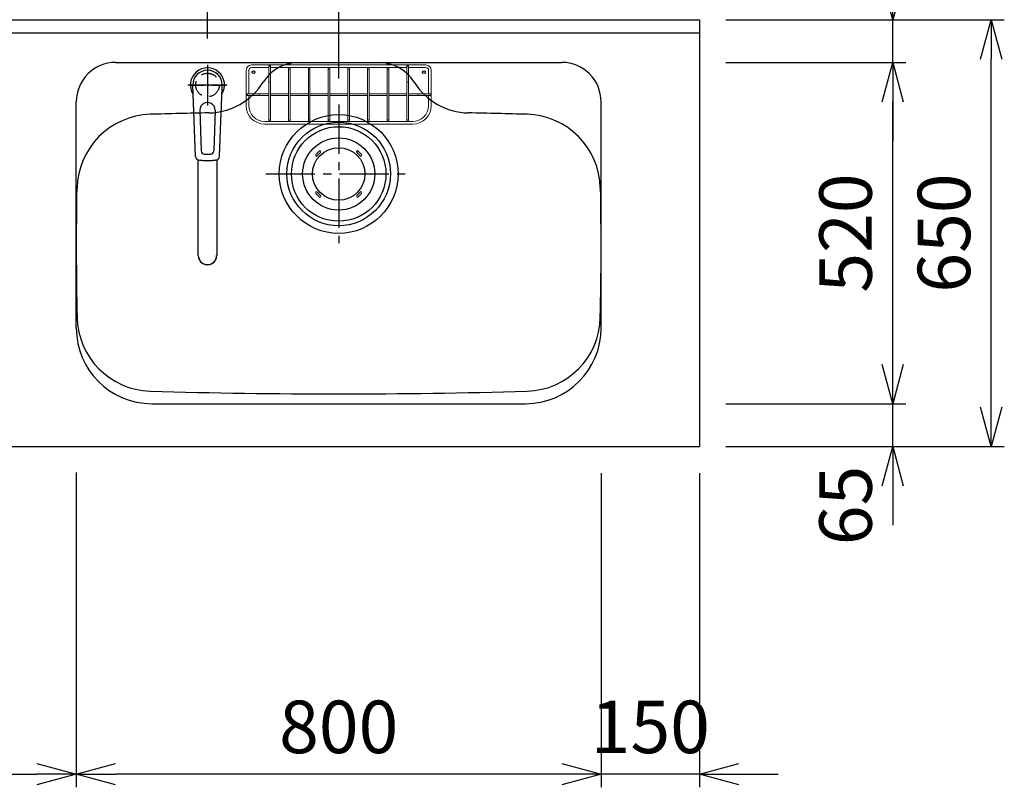
# Model space of a CAD drawing. Extents: x 844 to 32487, y 852 to 15657.
# Drawn here: x 16192 to 17693, y 10781 to 11950 of the extents above; entities that cross this region are included whole.
import ezdxf

# ---------------------------------------------------------------- set-up
doc = ezdxf.new("R2010")
doc.units = 0
doc.header["$LTSCALE"] = 100
doc.header["$MEASUREMENT"] = 0
doc.header["$PDMODE"] = 3
doc.linetypes.add('CENTER2', pattern=[1.125, 0.75, -0.125, 0.125, -0.125])
doc.linetypes.add('HIDDEN', pattern=[0.375, 0.25, -0.125])
doc.layers.get('0').update_dxf_attribs({"linetype": 'CONTINUOUS'})
doc.layers.get('Defpoints').update_dxf_attribs({"linetype": 'CONTINUOUS'})
for name, color, linetype in [('0_PLANE', 7, 'CONTINUOUS'), ('CEN', 2, 'CENTER2'), ('DIM', 1, 'CONTINUOUS'), ('HID', 3, 'HIDDEN'), ('THN', 4, 'CONTINUOUS')]:
    doc.layers.add(name, color=color, linetype=linetype)
doc.styles.get("Standard").update_dxf_attribs({"font": 'TXT.shx', "width": 0.7, "bigfont": 'BIGFONT.shx'})
doc.dimstyles.get("Standard").update_dxf_attribs({"dimscale": 40, "dimtxt": 2, "dimasz": 1.5, "dimexe": 0.5, "dimexo": 1, "dimgap": 0.8, "dimtad": 1, "dimdec": 1, "dimdsep": 46, "dimtxsty": 'Standard', "dimblk": 'OPEN30', "dimcen": 0, "dimclrd": 1, "dimclre": 1, "dimclrt": 7, "dimadec": 1, "dimazin": 2, "dimtm": 0.5, "dimtfac": 1, "dimtdec": 1, "dimtmove": 1, "dimatfit": 3, "dimldrblk": 'OPEN30', "dimfxl": 0, "dimtolj": 1, "dimlwd": -1, "dimlwe": -1, "dimarcsym": 0})

# ---------------------------------------------------------------- blocks, each defined once
blk = doc.blocks.new('KM5011TEC（平面）')
for p, q in [((-18.2, -109.1), (-22.5, 0)), ((-11.5, -38.3), (-9.6, -100.3)), ((11.5, -38.3), (9.6, -100.3))]:
    blk.add_line(p, q)
at = {"linetype": 'Continuous', "lineweight": 25}
for p, q in [((-14, -259.6), (-14, -114)), ((14, -114), (14, -259.6))]:
    blk.add_line(p, q, dxfattribs=at)
for centre, radius, start, end in [((0, 0), 26, 327.7538, 212.4285), ((0, -38), 11.5, 358.4, 181.5967), ((-4.6, -100.2), 5, 181.6, 266.4638), ((4.6, -100.2), 5, 273.5362, 358.4), ((-13.2, -109.1), 5, 179.4627, 261.9904), ((0, -25.3), 80, 266.4638, 273.5362), ((13.2, -109.1), 5, 278.0101, 0.5272)]:
    blk.add_arc(centre, radius, start, end)
blk.add_arc((0, -259.9), 14, 178.7487, 1.2513, dxfattribs=at)
blk.add_ellipse((0, 0), major_axis=(0, -22.5), ratio=0.999809, start_param=1.572617, end_param=4.710548)
blk.add_ellipse((0, -259.6), major_axis=(14, 0), ratio=0.994522, start_param=3.141593, end_param=6.283185, dxfattribs=at)
for points, knots in [([(18.2, -109.1), (18.9, -95.9), (19.6, -76.9), (20.7, -48.4), (21, -38.9), (21.6, -24.7), (21.8, -19.9), (22, -12.8), (22.1, -10.4), (22.3, -6.9), (22.3, -5.7), (22.4, -3.9), (22.4, -3.3), (22.4, -2.1), (22.5, -1.5), (22.5, 0)], [0, 0, 0, 0, 0.5, 0.5, 0.75, 0.75, 0.875, 0.875, 0.9375, 0.9375, 0.96875, 0.96875, 0.984375, 0.984375, 1, 1, 1, 1]), ([(-13.9, -114), (-12.7, -114.2), (-10.4, -114.5), (-6.9, -114.8), (-3.5, -115), (-1.2, -115), (0, -115)], [0.5, 0.5, 0.5, 0.5, 0.5836613, 0.6673227, 0.7509841, 0.8346455, 0.8346455, 0.8346455, 0.8346455]), ([(0, -115), (0.3, -115), (1, -115), (2, -115), (3, -115), (4, -115), (5, -114.9), (6, -114.9), (6.9, -114.8), (7.9, -114.7), (8.9, -114.6), (9.9, -114.5), (10.9, -114.4), (11.9, -114.3), (12.9, -114.2), (13.5, -114.1), (13.9, -114)], [0, 0, 0, 0, 0.071297, 0.142612, 0.213945, 0.285296, 0.356667, 0.428058, 0.49947, 0.570903, 0.642359, 0.713838, 0.785341, 0.856868, 0.928421, 1, 1, 1, 1])]:
    blk.add_open_spline(points, degree=3, knots=knots)
at = {"layer": 'CEN'}
for p, q in [((0, 31), (0, -31)), ((30, 0), (-30, 0))]:
    blk.add_line(p, q, dxfattribs=at)
blk = doc.blocks.new('A$C6C327DD6')
for p, q in [((-32.3, 32.3), (-34.7, 29.8)), ((-30.1, 30.1), (-32.6, 27.7)), ((-32.3, 32.3), (-29.8, 34.7)), ((-30.1, 30.1), (-27.7, 32.6)), ((30.1, 30.1), (27.7, 32.6)), ((32.3, 32.3), (29.8, 34.7)), ((30.1, 30.1), (32.6, 27.7)), ((32.3, 32.3), (34.7, 29.8)), ((-32.3, -32.3), (-34.7, -29.8)), ((-30.1, -30.1), (-32.6, -27.7)), ((30.1, -30.1), (32.6, -27.7)), ((32.3, -32.3), (34.7, -29.8)), ((-32.3, -32.3), (-29.8, -34.7)), ((-30.1, -30.1), (-27.7, -32.6)), ((30.1, -30.1), (27.7, -32.6)), ((32.3, -32.3), (29.8, -34.7))]:
    blk.add_line(p, q)
for radius in [72, 55, 40]:
    blk.add_circle((0, 0), radius)
for centre, start, end in [((-28.7, 33.7), 315, 135), ((28.7, 33.7), 44.9999, 225), ((-33.7, 28.7), 135.0001, 315), ((33.7, 28.7), 225.0001, 44.9999), ((-33.7, -28.7), 45, 225), ((33.7, -28.7), 315, 134.9999), ((-28.7, -33.7), 225.0002, 45), ((28.7, -33.7), 135, 314.9999)]:
    blk.add_arc(centre, 1.5, start, end)
blk = doc.blocks.new('Iｼﾝｸ 洗剤ﾎﾟｹｯﾄ')
at = {"layer": 'THN', "lineweight": 18}
for p, q in [((133, 166), (-133, 166)), ((-76.25, 166), (-76.25, 166.75)), ((-73.75, 166), (-73.75, 166.75)), ((0, 162), (0, 166)), ((73.75, 166), (73.75, 166.75)), ((76.25, 166), (76.25, 166.75)), ((-141, 158), (-141, 104)), ((-137, 158), (-137, 122.25)), ((-133, 162), (-106.25, 162)), ((-106.25, 165), (-106.25, 81.25)), ((-103.75, 165), (-103.75, 81.25)), ((-103.75, 162), (103.75, 162)), ((-76.25, 162), (-76.25, 81.25)), ((-73.75, 162), (-73.75, 81.25)), ((-46.25, 160.75), (-46.25, 81.25)), ((-43.75, 160.75), (-43.75, 81.25)), ((-16.25, 160.75), (-16.25, 81.25)), ((-13.75, 160.75), (-13.75, 81.25)), ((13.75, 160.75), (13.75, 81.25)), ((16.25, 160.75), (16.25, 81.25)), ((43.75, 160.75), (43.75, 81.25)), ((46.25, 160.75), (46.25, 81.25)), ((73.75, 162), (73.75, 81.25)), ((76.25, 162), (76.25, 81.25)), ((103.75, 165), (103.75, 81.25)), ((106.25, 165), (106.25, 81.25)), ((133, 162), (106.25, 162)), ((137, 158), (137, 122.25)), ((141, 158), (141, 104)), ((-140, 122.25), (-106.25, 122.25)), ((-103.75, 122.25), (-76.25, 122.25)), ((-73.75, 122.25), (-46.25, 122.25)), ((-43.75, 122.25), (-16.25, 122.25)), ((-13.75, 122.25), (13.75, 122.25)), ((16.25, 122.25), (43.75, 122.25)), ((46.25, 122.25), (73.75, 122.25)), ((76.25, 122.25), (103.75, 122.25)), ((106.25, 122.25), (140, 122.25)), ((-140, 119.75), (-106.25, 119.75)), ((-137, 104), (-137, 119.75)), ((-103.75, 119.75), (-76.25, 119.75)), ((-73.75, 119.75), (-46.25, 119.75)), ((-43.75, 119.75), (-16.25, 119.75)), ((-13.75, 119.75), (13.75, 119.75)), ((16.25, 119.75), (43.75, 119.75)), ((46.25, 119.75), (73.75, 119.75)), ((76.25, 119.75), (103.75, 119.75)), ((106.25, 119.75), (140, 119.75)), ((137, 104), (137, 119.75)), ((-113, 80), (-105, 80)), ((113, 76), (-113, 76)), ((-105, 80), (105, 80)), ((113, 80), (105, 80))]:
    blk.add_line(p, q, dxfattribs=at)
for centre in [(-75, 160.75), (-45, 160.75), (-15, 160.75), (15, 160.75), (45, 160.75), (75, 160.75), (-105, 81.25), (-75, 81.25), (-45, 81.25), (-15, 81.25), (15, 81.25), (45, 81.25), (75, 81.25), (105, 81.25)]:
    blk.add_circle(centre, 1.25, dxfattribs=at)
for centre, radius, start, end in [((-133, 158), 8, 90, 180), ((-75, 166.75), 1.25, 0, 180), ((75, 166.75), 1.25, 0, 180), ((133, 158), 8, 0, 90), ((-133, 158), 4, 90, 180), ((133, 158), 4, 0, 90), ((-105, 141.25), 1.25, 180, 0), ((105, 141.25), 1.25, 180, 0), ((-122.26, 121), 1.25, 270, 90), ((122.26, 121), 1.25, 90, 270), ((-113, 104), 28, 180, 270), ((-113, 104), 24, 180, 270), ((113, 104), 28, 270, 0), ((113, 104), 24, 270, 0)]:
    blk.add_arc(centre, radius, start, end, dxfattribs=at)
for centre, major_axis in [((-105, 165), (-1.25, 0)), ((-140, 121), (0, 1.25)), ((140, 121), (0, 1.25))]:
    blk.add_ellipse(centre, major_axis=major_axis, ratio=0.6719737, start_param=1.5707963, end_param=7.8539816, dxfattribs=at)
blk.add_ellipse((105, 165), major_axis=(-1.25, 0), ratio=0.6719737, dxfattribs=at)
blk = doc.blocks.new('_Open30')
at = {"color": 0, "linetype": 'ByBlock', "lineweight": -2}
for p, q in [((-1, 0.268), (0, 0)), ((0, 0), (-1, -0.268)), ((0, 0), (-1, 0))]:
    blk.add_line(p, q, dxfattribs=at)
blk = doc.blocks.new('*D206')
at = {"layer": 'Defpoints', "color": 0}
for p in [(15453.7, 11300), (16278.7, 11300), (16278.7, 10800.7)]:
    blk.add_point(p, dxfattribs=at)
at = {"layer": 'DIM', "color": 1}
for p, q in [((16278.7, 11260), (16278.7, 10780.7)), ((15513.7, 10800.7), (16218.7, 10800.7))]:
    blk.add_line(p, q, dxfattribs=at)
at = {"layer": 'DIM', "color": 1, "xscale": 60, "yscale": 60, "zscale": 60, "rotation": 180}
blk.add_blockref('_Open30', (15453.7, 10800.7), dxfattribs=at)
at = {"layer": 'DIM', "color": 1, "xscale": 60, "yscale": 60, "zscale": 60}
blk.add_blockref('_Open30', (16278.7, 10800.7), dxfattribs=at)
at = {"layer": 'DIM', "color": 7, "insert": (15866.2, 10872.7), "char_height": 80, "attachment_point": 5}
blk.add_mtext('\\A1;825', dxfattribs=at)
blk = doc.blocks.new('*D207')
at = {"layer": 'Defpoints', "color": 0}
for p in [(16678.7, 12350), (14803.7, 11950), (16678.7, 11820.6)]:
    blk.add_point(p, dxfattribs=at)
at = {"layer": 'DIM', "color": 1}
for p, q in [((14803.7, 11990), (14803.7, 12370)), ((16678.7, 11860.6), (16678.7, 12370)), ((14863.7, 12350), (16618.7, 12350))]:
    blk.add_line(p, q, dxfattribs=at)
at = {"layer": 'DIM', "color": 1, "xscale": 60, "yscale": 60, "zscale": 60, "rotation": 180}
blk.add_blockref('_Open30', (14803.7, 12350), dxfattribs=at)
at = {"layer": 'DIM', "color": 1, "xscale": 60, "yscale": 60, "zscale": 60}
blk.add_blockref('_Open30', (16678.7, 12350), dxfattribs=at)
at = {"layer": 'DIM', "color": 7, "insert": (15741.2, 12422), "char_height": 80, "attachment_point": 5}
blk.add_mtext('\\A1;1875', dxfattribs=at)
blk = doc.blocks.new('*D209')
at = {"layer": 'Defpoints', "color": 0}
for p in [(16678.7, 12350), (17228.7, 11950), (16678.7, 11820.6)]:
    blk.add_point(p, dxfattribs=at)
at = {"layer": 'DIM', "color": 1}
for p, q in [((16678.7, 11860.6), (16678.7, 12370)), ((17228.7, 11990), (17228.7, 12370)), ((17168.7, 12350), (16738.7, 12350))]:
    blk.add_line(p, q, dxfattribs=at)
at = {"layer": 'DIM', "color": 1, "xscale": 60, "yscale": 60, "zscale": 60, "rotation": 180}
blk.add_blockref('_Open30', (16678.7, 12350), dxfattribs=at)
at = {"layer": 'DIM', "color": 1, "xscale": 60, "yscale": 60, "zscale": 60}
blk.add_blockref('_Open30', (17228.7, 12350), dxfattribs=at)
at = {"layer": 'DIM', "color": 7, "insert": (16953.7, 12422), "char_height": 80, "attachment_point": 5}
blk.add_mtext('\\A1;550', dxfattribs=at)
blk = doc.blocks.new('*D210')
at = {"layer": 'Defpoints', "color": 0}
for p in [(17078.7, 11299), (17228.7, 11299), (17078.7, 10800.7)]:
    blk.add_point(p, dxfattribs=at)
at = {"layer": 'DIM', "color": 1}
for p, q in [((17078.7, 11259), (17078.7, 10780.7)), ((17228.7, 11259), (17228.7, 10780.7)), ((17018.7, 10800.7), (16958.7, 10800.7)), ((17228.7, 10800.7), (17078.7, 10800.7)), ((17288.7, 10800.7), (17348.7, 10800.7))]:
    blk.add_line(p, q, dxfattribs=at)
at = {"layer": 'DIM', "color": 1, "xscale": 60, "yscale": 60, "zscale": 60}
blk.add_blockref('_Open30', (17078.7, 10800.7), dxfattribs=at)
at = {"layer": 'DIM', "color": 1, "xscale": 60, "yscale": 60, "zscale": 60, "rotation": 180}
blk.add_blockref('_Open30', (17228.7, 10800.7), dxfattribs=at)
at = {"layer": 'DIM', "color": 7, "insert": (17153.7, 10872.7), "char_height": 80, "attachment_point": 5}
blk.add_mtext('\\A1;150', dxfattribs=at)
blk = doc.blocks.new('*D211')
at = {"layer": 'Defpoints', "color": 0}
for p in [(16278.7, 11299), (17078.7, 11299), (16278.7, 10800.7)]:
    blk.add_point(p, dxfattribs=at)
at = {"layer": 'DIM', "color": 1}
for p, q in [((16278.7, 11259), (16278.7, 10780.7)), ((17078.7, 11259), (17078.7, 10780.7)), ((17018.7, 10800.7), (16338.7, 10800.7))]:
    blk.add_line(p, q, dxfattribs=at)
at = {"layer": 'DIM', "color": 1, "xscale": 60, "yscale": 60, "zscale": 60, "rotation": 180}
blk.add_blockref('_Open30', (16278.7, 10800.7), dxfattribs=at)
at = {"layer": 'DIM', "color": 1, "xscale": 60, "yscale": 60, "zscale": 60}
blk.add_blockref('_Open30', (17078.7, 10800.7), dxfattribs=at)
at = {"layer": 'DIM', "color": 7, "insert": (16678.7, 10872.7), "char_height": 80, "attachment_point": 5}
blk.add_mtext('\\A1;800', dxfattribs=at)
blk = doc.blocks.new('*D212')
at = {"layer": 'Defpoints', "color": 0}
for p in [(17228.7, 11365), (17523.3, 11365), (17228.7, 11300)]:
    blk.add_point(p, dxfattribs=at)
at = {"layer": 'DIM', "color": 1}
for p, q in [((17523.3, 11425), (17523.3, 11485)), ((17268.7, 11365), (17543.3, 11365)), ((17523.3, 11300), (17523.3, 11365)), ((17268.7, 11300), (17543.3, 11300)), ((17523.3, 11240), (17523.3, 11180))]:
    blk.add_line(p, q, dxfattribs=at)
at = {"layer": 'DIM', "color": 1, "xscale": 60, "yscale": 60, "zscale": 60}
for p, rotation in [((17523.3, 11365), 270), ((17523.3, 11300), 90)]:
    blk.add_blockref('_Open30', p, dxfattribs=dict(at, rotation=rotation))
at = {"layer": 'DIM', "color": 7, "insert": (17451.3, 11210), "char_height": 80, "attachment_point": 5, "rotation": 90}
blk.add_mtext('\\A1;65', dxfattribs=at)
blk = doc.blocks.new('*D213')
at = {"layer": 'Defpoints', "color": 0}
for p in [(17228.7, 11885), (17523.3, 11885), (17228.7, 11365)]:
    blk.add_point(p, dxfattribs=at)
at = {"layer": 'DIM', "color": 1}
for p, q in [((17268.7, 11885), (17543.3, 11885)), ((17523.3, 11425), (17523.3, 11825)), ((17268.7, 11365), (17543.3, 11365))]:
    blk.add_line(p, q, dxfattribs=at)
at = {"layer": 'DIM', "color": 1, "xscale": 60, "yscale": 60, "zscale": 60}
for p, rotation in [((17523.3, 11885), 90), ((17523.3, 11365), 270)]:
    blk.add_blockref('_Open30', p, dxfattribs=dict(at, rotation=rotation))
at = {"layer": 'DIM', "color": 7, "insert": (17451.3, 11625), "char_height": 80, "attachment_point": 5, "rotation": 90}
blk.add_mtext('\\A1;520', dxfattribs=at)
blk = doc.blocks.new('*D214')
at = {"layer": 'Defpoints', "color": 0}
for p in [(17228.7, 11950), (17523.3, 11950), (17228.7, 11885)]:
    blk.add_point(p, dxfattribs=at)
at = {"layer": 'DIM', "color": 1}
for p, q in [((17523.3, 12010), (17523.3, 12070)), ((17268.7, 11950), (17543.3, 11950)), ((17523.3, 11885), (17523.3, 11950)), ((17268.7, 11885), (17543.3, 11885)), ((17523.3, 11825), (17523.3, 11765))]:
    blk.add_line(p, q, dxfattribs=at)
at = {"layer": 'DIM', "color": 1, "xscale": 60, "yscale": 60, "zscale": 60}
for p, rotation in [((17523.3, 11950), 270), ((17523.3, 11885), 90)]:
    blk.add_blockref('_Open30', p, dxfattribs=dict(at, rotation=rotation))
at = {"layer": 'DIM', "color": 7, "insert": (17451.3, 12040), "char_height": 80, "attachment_point": 5, "rotation": 90}
blk.add_mtext('\\A1;65', dxfattribs=at)
blk = doc.blocks.new('*D215')
at = {"layer": 'Defpoints', "color": 0}
for p in [(17228.7, 11950), (17673.3, 11950), (17228.7, 11300)]:
    blk.add_point(p, dxfattribs=at)
at = {"layer": 'DIM', "color": 1}
for p, q in [((17268.7, 11950), (17693.3, 11950)), ((17673.3, 11360), (17673.3, 11890)), ((17268.7, 11300), (17693.3, 11300))]:
    blk.add_line(p, q, dxfattribs=at)
at = {"layer": 'DIM', "color": 1, "xscale": 60, "yscale": 60, "zscale": 60}
for p, rotation in [((17673.3, 11950), 90), ((17673.3, 11300), 270)]:
    blk.add_blockref('_Open30', p, dxfattribs=dict(at, rotation=rotation))
at = {"layer": 'DIM', "color": 7, "insert": (17601.3, 11625), "char_height": 80, "attachment_point": 5, "rotation": 90}
blk.add_mtext('\\A1;650', dxfattribs=at)
blk = doc.blocks.new('*D185')
at = {"layer": 'Defpoints', "color": 0}
for p in [(16678.7, 12151.9), (16678.7, 11950), (16478.7, 11881.5)]:
    blk.add_point(p, dxfattribs=at)
at = {"layer": 'DIM', "color": 1}
for p, q in [((16478.7, 11921.5), (16478.7, 12171.9)), ((16678.7, 11990), (16678.7, 12171.9)), ((16538.7, 12151.9), (16618.7, 12151.9))]:
    blk.add_line(p, q, dxfattribs=at)
at = {"layer": 'DIM', "color": 1, "xscale": 60, "yscale": 60, "zscale": 60, "rotation": 180}
blk.add_blockref('_Open30', (16478.7, 12151.9), dxfattribs=at)
at = {"layer": 'DIM', "color": 1, "xscale": 60, "yscale": 60, "zscale": 60}
blk.add_blockref('_Open30', (16678.7, 12151.9), dxfattribs=at)
at = {"layer": 'DIM', "color": 7, "insert": (16578.7, 12223.9), "char_height": 80, "attachment_point": 5}
blk.add_mtext('\\A1;200', dxfattribs=at)

msp = doc.modelspace()

# ---------------------------------------------------------------- linework, layer by layer
for p, q in [((14803.67, 11950), (17228.67, 11950)), ((17228.67, 11950), (17228.67, 11300)), ((14823.67, 11930), (17228.67, 11930)), ((16338.67, 11885), (17018.67, 11885)), ((16278.67, 11480), (16278.67, 11825)), ((17078.67, 11480), (17078.67, 11825)), ((16393.67, 11365), (16963.67, 11365)), ((15453.67, 11300), (17228.67, 11300))]:
    msp.add_line(p, q)
for centre in [(16548.67, 11870), (16808.67, 11870)]:
    msp.add_circle(centre, 2.1)
for centre, radius, start, end in [((16338.67, 11825), 60, 90, 180), ((16617.9, 11821), 64, 90, 147.95174), ((16739.45, 11821), 64, 32.04826, 90), ((17018.67, 11825), 60, 0, 90), ((16478.89, 11908.02), 100, 271.13342, 327.95174), ((16878.46, 11908.02), 100, 212.02158, 268.86658), ((16394.82, 11690.92), 115, 91.6455, 178.75753), ((16678.67, 1810), 10000, 91.133423, 91.645496), ((16678.67, 1810), 10000, 88.354504, 88.866577), ((16962.52, 11690.92), 115, 1.24247, 88.3545), ((21278.67, 11605), 5000, 178.98668, 181.24247), ((12078.67, 11605), 5000, 358.75753, 1.01332), ((16394.82, 11499.08), 115, 181.24247, 268.3545), ((16962.52, 11499.08), 115, 271.6455, 358.75753), ((16393.67, 11480), 115, 180, 270), ((16963.67, 11480), 115, 270, 0), ((16678.67, 21380), 10000, 268.354504, 271.645496)]:
    msp.add_arc(centre, radius, start, end)
at = {"layer": '0_PLANE'}
for radius in [90.5, 79]:
    msp.add_circle((16678.67, 11715), radius, dxfattribs=at)
at = {"layer": 'CEN', "ltscale": 0.3}
for p, q in [((16478.67, 11877.78), (16478.67, 11823.22)), ((16451.39, 11850.5), (16505.95, 11850.5))]:
    msp.add_line(p, q, dxfattribs=at)
at = {"layer": 'CEN'}
for p, q in [((16678.67, 11820.6), (16678.67, 11609.4)), ((16567.56, 11715), (16789.79, 11715))]:
    msp.add_line(p, q, dxfattribs=at)
at = {"layer": 'HID'}
msp.add_circle((16478.67, 11850.5), 18, dxfattribs=at)

# ---------------------------------------------------------------- block references
msp.add_blockref('KM5011TEC（平面）', (16478.67, 11850.5))
at = {"layer": '0_PLANE'}
msp.add_blockref('A$C6C327DD6', (16678.67, 11715), dxfattribs=at)
at = {"layer": 'THN'}
msp.add_blockref('Iｼﾝｸ 洗剤ﾎﾟｹｯﾄ', (16678.67, 11715), dxfattribs=at)

# ---------------------------------------------------------------- dimensions: what is measured, and where the dimension line sits
at = {"layer": 'DIM'}
for base, p1, p2, picture, middle in [((16678.67, 12350), (14803.67, 11950), (16678.67, 11820.6), '*D207', (15741.17, 12422)), ((16678.67, 12350), (17228.67, 11950), (16678.67, 11820.6), '*D209', (16953.67, 12422)), ((16678.67, 12151.92), (16478.67, 11881.53), (16678.67, 11950), '*D185', (16578.67, 12223.92)), ((16278.67, 10800.67), (17078.67, 11299), (16278.67, 11299), '*D211', (16678.67, 10872.67))]:
    dim = msp.add_linear_dim(base=base, p1=p1, p2=p2, dimstyle='Standard', dxfattribs=at)
    dim.commit()
    dim.dimension.update_dxf_attribs({"geometry": picture, "text_midpoint": middle})
for base, p1, p2, picture, middle in [((17523.3, 11950), (17228.67, 11885), (17228.67, 11950), '*D214', (17523.3, 12040)), ((17523.3, 11365), (17228.67, 11300), (17228.67, 11365), '*D212', (17523.3, 11210))]:
    dim = msp.add_linear_dim(base=base, p1=p1, p2=p2, angle=90, dimstyle='Standard', dxfattribs=at)
    dim.commit()
    dim.dimension.update_dxf_attribs({"geometry": picture, "text_midpoint": middle, "dimtype": 160})
for base, p1, p2, picture, middle in [((17673.3, 11950), (17228.67, 11300), (17228.67, 11950), '*D215', (17601.3, 11625)), ((17523.3, 11885), (17228.67, 11365), (17228.67, 11885), '*D213', (17451.3, 11625))]:
    dim = msp.add_linear_dim(base=base, p1=p1, p2=p2, angle=90, dimstyle='Standard', dxfattribs=at)
    dim.commit()
    dim.dimension.update_dxf_attribs({"geometry": picture, "text_midpoint": middle})
dim = msp.add_linear_dim(base=(16278.67, 10800.67), p1=(15453.67, 11300), p2=(16278.67, 11300), dimstyle='Standard', override={"dimse1": 1}, dxfattribs=at)
dim.commit()
dim.dimension.update_dxf_attribs({"geometry": '*D206', "text_midpoint": (15866.17, 10872.67)})
dim = msp.add_linear_dim(base=(17078.67, 10800.67), p1=(17228.67, 11299), p2=(17078.67, 11299), dimstyle='Standard', dxfattribs=at)
dim.commit()
dim.dimension.update_dxf_attribs({"geometry": '*D210', "text_midpoint": (17153.67, 10800.67), "dimtype": 160})

doc.saveas('drawing.dxf')
